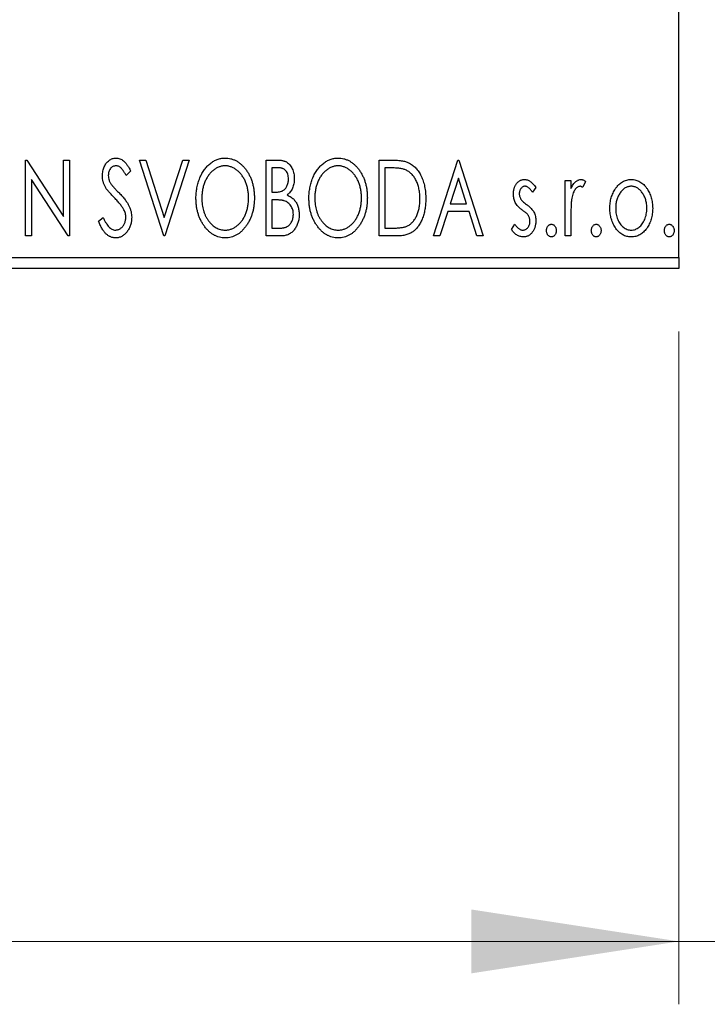
# Model space of a CAD drawing. Units: millimetres. Extents: x 15 to 415, y 5 to 292.
# Drawn here: x 290 to 301, y 173 to 189 of the extents above; entities that cross this region are included whole.
import ezdxf

# ---------------------------------------------------------------- set-up
doc = ezdxf.new("R2010")
doc.units = ezdxf.units.MM
doc.styles.add('SLDTEXTSTYLE0', font='TXT', dxfattribs={"width": 0.75})
doc.dimstyles.new('SLDDIMSTYLE0', dxfattribs={"dimtxt": 3.5, "dimasz": 3.302, "dimexe": 0, "dimexo": 0.0625, "dimgap": 0.875, "dimtad": 1, "dimdec": 0, "dimlfac": 2.9, "dimrnd": 1e-09, "dimzin": 12, "dimdsep": 46, "dimtxsty": 'SLDTEXTSTYLE0', "dimsah": 1, "dimcen": 0.09, "dimadec": 0, "dimazin": 3, "dimtfac": 1, "dimtdec": 0, "dimtofl": 0, "dimtmove": 0, "dimatfit": 3, "dimfxl": 1, "dimfrac": 2, "dimtolj": 1, "dimtzin": 12, "dimarcsym": 0})
doc.dimstyles.new('SLDDIMSTYLE1', dxfattribs={"dimtxt": 3.5, "dimasz": 3.302, "dimexe": 0, "dimexo": 0.0625, "dimgap": 0.875, "dimtad": 1, "dimdec": 0, "dimlfac": 2.9, "dimrnd": 1e-09, "dimzin": 12, "dimdsep": 46, "dimtxsty": 'SLDTEXTSTYLE0', "dimsah": 1, "dimcen": 0.09, "dimadec": 0, "dimazin": 3, "dimtfac": 1, "dimtdec": 0, "dimtmove": 0, "dimatfit": 0, "dimfxl": 1, "dimfrac": 2, "dimtolj": 1, "dimtzin": 12, "dimarcsym": 0})

# ---------------------------------------------------------------- blocks, each defined once
blk = doc.blocks.new('_D')
at = {"color": 7, "linetype": 'Continuous', "lineweight": 0}
for p, q in [((245.94, 183.99), (245.94, 173.294)), ((300.423, 183.99), (300.423, 173.294)), ((300.423, 174.294), (245.94, 174.294))]:
    blk.add_line(p, q, dxfattribs=at)
at = {"color": 7, "linetype": 'Continuous', "lineweight": 18}
for points in [[(245.94, 174.294), (249.242, 173.786), (249.242, 174.802)], [(300.423, 174.294), (297.121, 174.802), (297.121, 173.786)]]:
    blk.add_solid(points, dxfattribs=at)
at = {"color": 7, "linetype": 'Continuous', "lineweight": 18, "insert": (269.302, 178.806), "char_height": 3.5, "attachment_point": 1, "style": 'SLDTEXTSTYLE0'}
blk.add_mtext('158', dxfattribs=at)
blk = doc.blocks.new('_D_1')
at = {"color": 7, "linetype": 'Continuous', "lineweight": 0}
for p, q in [((305.078, 197.611), (305.078, 173.294)), ((300.423, 183.99), (300.423, 173.294)), ((300.423, 174.294), (294.073, 174.294)), ((305.078, 174.294), (300.423, 174.294)), ((305.078, 174.294), (313.014, 174.294))]:
    blk.add_line(p, q, dxfattribs=at)
at = {"color": 7, "linetype": 'Continuous', "lineweight": 18}
for points in [[(300.423, 174.294), (297.121, 174.802), (297.121, 173.786)], [(305.078, 174.294), (308.38, 173.786), (308.38, 174.802)]]:
    blk.add_solid(points, dxfattribs=at)
at = {"color": 7, "linetype": 'Continuous', "lineweight": 18, "insert": (307.842, 178.806), "char_height": 3.5, "attachment_point": 1, "style": 'SLDTEXTSTYLE0'}
blk.add_mtext('14', dxfattribs=at)

msp = doc.modelspace()

# ---------------------------------------------------------------- linework, layer by layer
at = {"color": 7, "linetype": 'Continuous', "lineweight": 25}
for p, q in [((300.4228, 185.1628), (300.4228, 215.8524)), ((290.0404, 186.7145), (290.0599, 186.7145)), ((290.0404, 185.5076), (290.0404, 186.7145)), ((290.0599, 186.7145), (290.6438, 185.8144)), ((290.6438, 186.7145), (290.7366, 186.7145)), ((290.6438, 185.8144), (290.6438, 186.7145)), ((290.7366, 186.7145), (290.7366, 185.5076)), ((291.8507, 186.7145), (291.9518, 186.7145)), ((292.2375, 185.5076), (291.8507, 186.7145)), ((291.9518, 186.7145), (292.2453, 185.7989)), ((292.2453, 185.7989), (292.5388, 186.7145)), ((292.6398, 186.7145), (292.253, 185.5076)), ((292.5388, 186.7145), (292.6398, 186.7145)), ((293.8622, 186.7145), (294.0329, 186.7145)), ((293.8622, 185.5076), (293.8622, 186.7145)), ((295.6571, 186.7145), (295.8398, 186.7145)), ((295.6571, 185.5076), (295.6571, 186.7145)), ((296.5236, 185.5076), (296.9104, 186.7145)), ((296.9104, 186.7145), (296.9259, 186.7145)), ((296.9259, 186.7145), (297.3127, 185.5076)), ((293.955, 186.5907), (293.955, 186.2039)), ((294.0513, 186.5907), (293.955, 186.5907)), ((295.8108, 186.5907), (295.7499, 186.5907)), ((295.7499, 186.5907), (295.7499, 185.6314)), ((290.1332, 186.4055), (290.1332, 185.5076)), ((290.7156, 185.5076), (290.1332, 186.4055)), ((291.7114, 186.5412), (291.6389, 186.4669)), ((296.9179, 186.4234), (296.7883, 186.0182)), ((297.0479, 186.0182), (296.9179, 186.4234)), ((298.1482, 186.2796), (298.0938, 186.2039)), ((298.6124, 186.3896), (298.7053, 186.3896)), ((298.6124, 185.5076), (298.6124, 186.3896)), ((298.7053, 186.3896), (298.7053, 186.2598)), ((298.9373, 186.3748), (298.8931, 186.281)), ((293.955, 186.2039), (294.0024, 186.2039)), ((293.955, 186.0801), (293.955, 185.6314)), ((294.0019, 186.0801), (293.955, 186.0801)), ((296.7883, 186.0182), (297.0479, 186.0182)), ((291.2008, 185.7404), (291.2763, 185.8016)), ((296.7486, 185.8944), (296.6246, 185.5076)), ((297.0876, 185.8944), (296.7486, 185.8944)), ((297.2116, 185.5076), (297.0876, 185.8944)), ((298.7053, 185.804), (298.7053, 185.5076)), ((293.955, 185.6314), (294.0612, 185.6314)), ((295.7499, 185.6314), (295.8498, 185.6314)), ((297.7614, 185.6116), (297.8146, 185.6933)), ((290.1332, 185.5076), (290.0404, 185.5076)), ((290.7366, 185.5076), (290.7156, 185.5076)), ((292.253, 185.5076), (292.2375, 185.5076)), ((294.1035, 185.5076), (293.8622, 185.5076)), ((295.9375, 185.5076), (295.6571, 185.5076)), ((296.6246, 185.5076), (296.5236, 185.5076)), ((297.3127, 185.5076), (297.2116, 185.5076)), ((298.7053, 185.5076), (298.6124, 185.5076)), ((245.94, 185.1628), (300.4228, 185.1628)), ((300.4228, 185.1628), (300.4228, 184.9904)), ((300.4228, 184.9904), (245.94, 184.9904))]:
    msp.add_line(p, q, dxfattribs=at)
for points, knots in [([(291.2627, 186.4638), (291.263, 186.4766), (291.2636, 186.5017), (291.2691, 186.5385), (291.2778, 186.5735), (291.2898, 186.6066), (291.305, 186.6371), (291.3229, 186.6647), (291.3444, 186.6883), (291.3679, 186.7088), (291.3938, 186.7248), (291.4208, 186.7371), (291.4494, 186.7439), (291.4687, 186.745), (291.4784, 186.7455)], [0, 0, 0, 0, 0.0970748, 0.1913439, 0.2824507, 0.371966, 0.4584327, 0.5416784, 0.6216558, 0.7008806, 0.7783697, 0.8528441, 0.9260892, 1, 1, 1, 1]), ([(291.4784, 186.7455), (291.4887, 186.745), (291.5095, 186.744), (291.5399, 186.7353), (291.569, 186.7212), (291.5922, 186.7053), (291.6102, 186.6894), (291.6243, 186.6751), (291.6382, 186.6582), (291.6528, 186.6395), (291.6672, 186.618), (291.682, 186.5946), (291.6966, 186.5686), (291.7064, 186.5505), (291.7114, 186.5412)], [0, 0, 0, 0, 0.0950317, 0.1901411, 0.2877434, 0.390948, 0.4470343, 0.5082337, 0.5749101, 0.6477029, 0.7264879, 0.8112483, 0.9023557, 1, 1, 1, 1]), ([(292.7481, 186.1057), (292.7483, 186.1201), (292.7487, 186.1486), (292.7517, 186.1909), (292.7565, 186.2326), (292.7633, 186.2734), (292.7716, 186.3135), (292.7825, 186.3526), (292.7946, 186.3911), (292.8093, 186.4284), (292.8249, 186.4646), (292.8427, 186.4987), (292.8615, 186.5309), (292.8816, 186.5611), (292.9034, 186.5891), (292.9264, 186.6153), (292.9508, 186.6396), (292.9767, 186.6615), (293.0033, 186.6813), (293.0308, 186.6982), (293.0587, 186.713), (293.0872, 186.7247), (293.1162, 186.7341), (293.1459, 186.7405), (293.176, 186.7449), (293.1964, 186.7453), (293.2065, 186.7455)], [0, 0, 0, 0, 0.0494916, 0.0982509, 0.1463843, 0.194002, 0.240888, 0.2875509, 0.3339665, 0.3801676, 0.4257212, 0.4698566, 0.5127158, 0.5541933, 0.5950051, 0.6349877, 0.674496, 0.713541, 0.7519022, 0.7888516, 0.8249077, 0.860424, 0.8951483, 0.9298815, 0.9649479, 1, 1, 1, 1]), ([(293.2065, 186.7455), (293.2229, 186.7449), (293.2552, 186.7438), (293.3027, 186.7352), (293.3478, 186.7204), (293.3913, 186.7006), (293.4323, 186.6744), (293.4713, 186.6426), (293.5081, 186.6051), (293.5425, 186.5623), (293.574, 186.5155), (293.6015, 186.4656), (293.6246, 186.4131), (293.6439, 186.3579), (293.6585, 186.3001), (293.6689, 186.2395), (293.6753, 186.1764), (293.6761, 186.1334), (293.6765, 186.1116)], [0, 0, 0, 0, 0.0561311, 0.1105447, 0.1644907, 0.2185862, 0.2737983, 0.3307026, 0.3904289, 0.4536263, 0.5184695, 0.583082, 0.6485794, 0.7149233, 0.7830084, 0.8527563, 0.9251557, 1, 1, 1, 1]), ([(294.0329, 186.7145), (294.0413, 186.7145), (294.0575, 186.7143), (294.081, 186.7125), (294.1032, 186.71), (294.1238, 186.7062), (294.1429, 186.7012), (294.1606, 186.6955), (294.1768, 186.6886), (294.1962, 186.6775), (294.2183, 186.6608), (294.2423, 186.6366), (294.2624, 186.6071), (294.2797, 186.5738), (294.2935, 186.5374), (294.3038, 186.4985), (294.3099, 186.4576), (294.3106, 186.4297), (294.3109, 186.4155)], [0, 0, 0, 0, 0.0539059, 0.104305, 0.1518072, 0.1971398, 0.2388694, 0.2786923, 0.3165266, 0.3522657, 0.4222268, 0.4940536, 0.5699633, 0.6506276, 0.7349384, 0.8201633, 0.9086973, 1, 1, 1, 1]), ([(294.543, 186.1057), (294.5432, 186.1201), (294.5436, 186.1486), (294.5466, 186.1909), (294.5513, 186.2326), (294.5582, 186.2734), (294.5665, 186.3135), (294.5773, 186.3526), (294.5894, 186.3911), (294.6042, 186.4284), (294.6197, 186.4646), (294.6376, 186.4987), (294.6564, 186.5309), (294.6765, 186.5611), (294.6983, 186.5891), (294.7213, 186.6153), (294.7457, 186.6396), (294.7716, 186.6615), (294.7982, 186.6813), (294.8257, 186.6982), (294.8536, 186.713), (294.8821, 186.7247), (294.9111, 186.7341), (294.9407, 186.7405), (294.9709, 186.7449), (294.9912, 186.7453), (295.0014, 186.7455)], [0, 0, 0, 0, 0.0494916, 0.0982509, 0.1463843, 0.194002, 0.240888, 0.2875509, 0.3339665, 0.3801676, 0.4257212, 0.4698566, 0.5127158, 0.5541933, 0.5950051, 0.6349877, 0.674496, 0.713541, 0.7519022, 0.7888516, 0.8249077, 0.860424, 0.8951483, 0.9298815, 0.9649479, 1, 1, 1, 1]), ([(295.0014, 186.7455), (295.0178, 186.7449), (295.0501, 186.7438), (295.0975, 186.7352), (295.1427, 186.7204), (295.1862, 186.7006), (295.2272, 186.6744), (295.2662, 186.6426), (295.303, 186.6051), (295.3374, 186.5623), (295.3688, 186.5155), (295.3964, 186.4656), (295.4195, 186.4131), (295.4388, 186.3579), (295.4534, 186.3001), (295.4637, 186.2395), (295.4701, 186.1764), (295.471, 186.1334), (295.4714, 186.1116)], [0, 0, 0, 0, 0.05613113, 0.1105447, 0.16449069, 0.21858619, 0.27379832, 0.33070257, 0.39042892, 0.45362626, 0.5184695, 0.58308203, 0.64857938, 0.71492335, 0.78300843, 0.85275626, 0.92515567, 1, 1, 1, 1]), ([(295.8398, 186.7145), (295.8558, 186.7144), (295.8865, 186.7141), (295.931, 186.7122), (295.9719, 186.7089), (296.0096, 186.704), (296.0439, 186.6982), (296.0748, 186.6906), (296.1024, 186.682), (296.1191, 186.6745), (296.1271, 186.671)], [0, 0, 0, 0, 0.1636057, 0.3149442, 0.4558731, 0.5849952, 0.7041195, 0.8121272, 0.9111502, 1, 1, 1, 1]), ([(291.4772, 186.6217), (291.4685, 186.6212), (291.4517, 186.6204), (291.4278, 186.6114), (291.4067, 186.5971), (291.3886, 186.5777), (291.3739, 186.5545), (291.3631, 186.5282), (291.3568, 186.4993), (291.356, 186.4792), (291.3556, 186.4689)], [0, 0, 0, 0, 0.11840777, 0.23194006, 0.34565164, 0.46825452, 0.59463069, 0.72317639, 0.85742964, 1, 1, 1, 1]), ([(291.6389, 186.4669), (291.6348, 186.4745), (291.6271, 186.4891), (291.6151, 186.5097), (291.6039, 186.5283), (291.5929, 186.5448), (291.5826, 186.5594), (291.5727, 186.5721), (291.5631, 186.5826), (291.5513, 186.5939), (291.5364, 186.605), (291.5175, 186.6147), (291.4976, 186.6205), (291.484, 186.6213), (291.4772, 186.6217)], [0, 0, 0, 0, 0.10976069, 0.21045703, 0.30304394, 0.38673304, 0.46249465, 0.53045812, 0.59148861, 0.64376141, 0.73839074, 0.82697751, 0.91339744, 1, 1, 1, 1]), ([(293.2106, 186.6217), (293.2026, 186.6215), (293.1864, 186.6212), (293.1625, 186.6176), (293.1389, 186.6123), (293.1155, 186.6048), (293.0926, 186.5947), (293.0698, 186.583), (293.0475, 186.5688), (293.0256, 186.5526), (293.0043, 186.5349), (292.9846, 186.5151), (292.9656, 186.4942), (292.948, 186.4716), (292.9315, 186.4476), (292.9162, 186.4221), (292.9023, 186.395), (292.8851, 186.3569), (292.8672, 186.3064), (292.8522, 186.2426), (292.8427, 186.1755), (292.8416, 186.1296), (292.841, 186.1062)], [0, 0, 0, 0, 0.0345403, 0.0690479, 0.1033755, 0.1381923, 0.1739026, 0.2104877, 0.2480226, 0.2870235, 0.3267056, 0.3664852, 0.406812, 0.4476159, 0.4890671, 0.531328, 0.5748578, 0.6195021, 0.7103224, 0.8036588, 0.8998126, 1, 1, 1, 1]), ([(293.5837, 186.1118), (293.5836, 186.1235), (293.5834, 186.1466), (293.5807, 186.1809), (293.5773, 186.2144), (293.5719, 186.247), (293.5649, 186.2787), (293.5564, 186.3095), (293.5465, 186.3396), (293.5352, 186.3687), (293.5224, 186.3967), (293.5084, 186.4234), (293.4931, 186.4486), (293.4767, 186.4723), (293.459, 186.4947), (293.4398, 186.5154), (293.4197, 186.535), (293.3983, 186.5526), (293.3762, 186.5688), (293.3537, 186.583), (293.3306, 186.5947), (293.3074, 186.6049), (293.2836, 186.6123), (293.2596, 186.6176), (293.2352, 186.6213), (293.2189, 186.6215), (293.2106, 186.6217)], [0, 0, 0, 0, 0.0501967, 0.0994661, 0.1475107, 0.194852, 0.2412901, 0.2868849, 0.3320877, 0.3770155, 0.4211564, 0.4641967, 0.5062816, 0.547566, 0.5882145, 0.6286324, 0.6685313, 0.708592, 0.7479832, 0.7859183, 0.8229149, 0.8590449, 0.8946202, 0.929721, 0.9646696, 1, 1, 1, 1]), ([(294.2181, 186.4133), (294.2177, 186.4264), (294.2169, 186.4513), (294.2094, 186.4866), (294.1968, 186.5175), (294.182, 186.5397), (294.1677, 186.5548), (294.1554, 186.5644), (294.1415, 186.5725), (294.1264, 186.5793), (294.1096, 186.5843), (294.0915, 186.5882), (294.0719, 186.5903), (294.0583, 186.5906), (294.0513, 186.5907)], [0, 0, 0, 0, 0.14079732, 0.26857452, 0.38601638, 0.49789287, 0.55311183, 0.60933688, 0.66572231, 0.7255273, 0.78726398, 0.8537881, 0.92448542, 1, 1, 1, 1]), ([(295.0055, 186.6217), (294.9974, 186.6215), (294.9813, 186.6212), (294.9574, 186.6176), (294.9337, 186.6123), (294.9104, 186.6048), (294.8875, 186.5947), (294.8647, 186.583), (294.8423, 186.5688), (294.8205, 186.5526), (294.7992, 186.5349), (294.7794, 186.5151), (294.7605, 186.4942), (294.7429, 186.4716), (294.7264, 186.4476), (294.7111, 186.4221), (294.6971, 186.395), (294.68, 186.3569), (294.6621, 186.3064), (294.6471, 186.2426), (294.6376, 186.1755), (294.6364, 186.1296), (294.6358, 186.1062)], [0, 0, 0, 0, 0.0345403, 0.0690479, 0.1033755, 0.1381923, 0.1739026, 0.2104877, 0.2480226, 0.2870235, 0.3267056, 0.3664852, 0.406812, 0.4476159, 0.4890671, 0.531328, 0.5748578, 0.6195021, 0.7103224, 0.8036588, 0.8998126, 1, 1, 1, 1]), ([(295.3785, 186.1118), (295.3784, 186.1235), (295.3782, 186.1466), (295.3756, 186.1809), (295.3721, 186.2144), (295.3668, 186.247), (295.3598, 186.2787), (295.3513, 186.3095), (295.3413, 186.3396), (295.3301, 186.3687), (295.3173, 186.3967), (295.3032, 186.4234), (295.288, 186.4486), (295.2715, 186.4723), (295.2539, 186.4947), (295.2347, 186.5154), (295.2146, 186.535), (295.1932, 186.5526), (295.1711, 186.5688), (295.1485, 186.583), (295.1255, 186.5947), (295.1023, 186.6049), (295.0785, 186.6123), (295.0544, 186.6176), (295.0301, 186.6213), (295.0137, 186.6215), (295.0055, 186.6217)], [0, 0, 0, 0, 0.0501967, 0.0994661, 0.1475107, 0.194852, 0.2412901, 0.2868849, 0.3320877, 0.3770155, 0.4211564, 0.4641967, 0.5062816, 0.547566, 0.5882145, 0.6286324, 0.6685313, 0.708592, 0.7479832, 0.7859183, 0.8229149, 0.8590449, 0.8946202, 0.929721, 0.9646696, 1, 1, 1, 1]), ([(296.078, 186.5569), (296.0707, 186.5597), (296.0553, 186.5656), (296.03, 186.5721), (296.0015, 186.5779), (295.9697, 186.5827), (295.9346, 186.5862), (295.8963, 186.5888), (295.8547, 186.5905), (295.8258, 186.5907), (295.8108, 186.5907)], [0, 0, 0, 0, 0.0864464, 0.1826312, 0.2892941, 0.4085225, 0.5387063, 0.6801502, 0.8338825, 1, 1, 1, 1]), ([(296.3069, 186.0961), (296.3068, 186.1102), (296.3064, 186.1379), (296.3034, 186.1785), (296.2989, 186.2176), (296.2924, 186.2552), (296.2837, 186.2911), (296.2732, 186.3256), (296.2613, 186.3586), (296.247, 186.3897), (296.2311, 186.4188), (296.214, 186.4459), (296.1949, 186.4704), (296.1748, 186.4927), (296.1527, 186.5125), (296.1294, 186.5299), (296.1044, 186.5449), (296.0868, 186.5529), (296.078, 186.5569)], [0, 0, 0, 0, 0.0776387, 0.1523422, 0.2242467, 0.2940296, 0.3620177, 0.4278239, 0.4920919, 0.555008, 0.6161401, 0.6745823, 0.7311829, 0.786438, 0.8401422, 0.8937218, 0.9464351, 1, 1, 1, 1]), ([(296.1271, 186.671), (296.1376, 186.6656), (296.1586, 186.6549), (296.1881, 186.6352), (296.2157, 186.6125), (296.2419, 186.5873), (296.2658, 186.5588), (296.2886, 186.528), (296.3093, 186.4941), (296.3281, 186.4576), (296.3449, 186.4188), (296.3598, 186.378), (296.372, 186.3354), (296.3821, 186.291), (296.3902, 186.2448), (296.3956, 186.1967), (296.3991, 186.1468), (296.3995, 186.113), (296.3998, 186.0958)], [0, 0, 0, 0, 0.0527446, 0.1055422, 0.1585854, 0.212383, 0.2678742, 0.3246266, 0.3838647, 0.4451402, 0.5084359, 0.5728755, 0.6389406, 0.7066344, 0.7765174, 0.8487421, 0.9231842, 1, 1, 1, 1]), ([(291.3104, 186.2801), (291.303, 186.2943), (291.2884, 186.3227), (291.2737, 186.3683), (291.2643, 186.4155), (291.2632, 186.4476), (291.2627, 186.4638)], [0, 0, 0, 0, 0.2502772, 0.4985665, 0.7462313, 1, 1, 1, 1]), ([(291.3556, 186.4689), (291.3562, 186.456), (291.3575, 186.4303), (291.3652, 186.3986), (291.3748, 186.3734), (291.3849, 186.3539), (291.397, 186.3334), (291.4066, 186.32), (291.4117, 186.3129)], [0, 0, 0, 0, 0.2285306, 0.4568097, 0.5765258, 0.7065777, 0.8466134, 1, 1, 1, 1]), ([(294.0024, 186.2039), (294.0159, 186.2042), (294.0411, 186.2046), (294.076, 186.2087), (294.1052, 186.2161), (294.1294, 186.2263), (294.1496, 186.2402), (294.1667, 186.2575), (294.1822, 186.2777), (294.1947, 186.3013), (294.2052, 186.327), (294.2125, 186.3545), (294.2174, 186.3834), (294.2178, 186.4032), (294.2181, 186.4133)], [0, 0, 0, 0, 0.1168888, 0.2183981, 0.3044144, 0.37771, 0.4456174, 0.5153589, 0.5882461, 0.6655634, 0.7462255, 0.8288621, 0.9124641, 1, 1, 1, 1]), ([(294.3109, 186.4155), (294.3106, 186.4021), (294.3101, 186.376), (294.3042, 186.3378), (294.2955, 186.3014), (294.2829, 186.2671), (294.267, 186.2351), (294.2473, 186.2063), (294.2244, 186.1804), (294.2067, 186.166), (294.1978, 186.1587)], [0, 0, 0, 0, 0.1372083, 0.269039, 0.3973971, 0.5230348, 0.6449049, 0.7645023, 0.8815887, 1, 1, 1, 1]), ([(297.7923, 186.1737), (297.7925, 186.1818), (297.7927, 186.1978), (297.7952, 186.2211), (297.799, 186.2434), (297.8046, 186.2647), (297.8116, 186.2849), (297.8201, 186.3041), (297.8302, 186.3223), (297.8421, 186.3391), (297.8549, 186.3545), (297.8688, 186.3679), (297.8834, 186.3794), (297.8989, 186.3889), (297.9153, 186.3963), (297.9326, 186.4012), (297.9506, 186.4046), (297.9629, 186.4049), (297.9691, 186.4051)], [0, 0, 0, 0, 0.075326, 0.1472787, 0.2168917, 0.284697, 0.3502393, 0.4146527, 0.478733, 0.5424307, 0.6048549, 0.6639027, 0.7207203, 0.7765911, 0.8313161, 0.8865113, 0.9425212, 1, 1, 1, 1]), ([(297.9691, 186.4051), (297.9765, 186.4047), (297.9916, 186.4039), (298.0143, 186.3977), (298.0368, 186.3877), (298.0592, 186.3735), (298.0817, 186.3558), (298.1042, 186.3341), (298.1268, 186.3086), (298.1409, 186.2895), (298.1482, 186.2796)], [0, 0, 0, 0, 0.0984605, 0.1998335, 0.3081984, 0.4235895, 0.5496447, 0.6868907, 0.8364401, 1, 1, 1, 1]), ([(298.7053, 186.2598), (298.7113, 186.2718), (298.7227, 186.2945), (298.7414, 186.3253), (298.7611, 186.3503), (298.781, 186.3707), (298.8019, 186.3859), (298.8229, 186.3971), (298.8448, 186.4037), (298.8595, 186.4046), (298.8668, 186.4051)], [0, 0, 0, 0, 0.1760969, 0.3325153, 0.4708264, 0.5932318, 0.7042836, 0.807672, 0.9045282, 1, 1, 1, 1]), ([(298.8668, 186.4051), (298.8724, 186.4046), (298.884, 186.4038), (298.9017, 186.3978), (298.9198, 186.3881), (298.9313, 186.3794), (298.9373, 186.3748)], [0, 0, 0, 0, 0.2148403, 0.4486159, 0.7073317, 1, 1, 1, 1]), ([(299.4144, 186.259), (299.4226, 186.2707), (299.4387, 186.2933), (299.4664, 186.3228), (299.4952, 186.3483), (299.5259, 186.3691), (299.5583, 186.3853), (299.5924, 186.3965), (299.6281, 186.404), (299.6525, 186.4047), (299.6648, 186.4051)], [0, 0, 0, 0, 0.14155712, 0.27439992, 0.40065157, 0.52206935, 0.64067952, 0.75865311, 0.8775642, 1, 1, 1, 1]), ([(299.6648, 186.4051), (299.6772, 186.4047), (299.7016, 186.404), (299.7372, 186.3966), (299.7711, 186.3851), (299.8036, 186.3695), (299.8339, 186.3484), (299.8631, 186.3235), (299.8904, 186.2937), (299.9065, 186.2713), (299.9148, 186.2598)], [0, 0, 0, 0, 0.1227884, 0.2420419, 0.359596, 0.4781938, 0.5992979, 0.7259942, 0.8586764, 1, 1, 1, 1]), ([(291.4499, 186.1159), (291.4408, 186.1249), (291.4236, 186.1423), (291.3998, 186.1681), (291.3782, 186.1913), (291.3595, 186.213), (291.3434, 186.2325), (291.3296, 186.2498), (291.319, 186.2656), (291.3131, 186.2755), (291.3104, 186.2801)], [0, 0, 0, 0, 0.1773563, 0.3397571, 0.4871564, 0.6189278, 0.7366281, 0.8387592, 0.9266456, 1, 1, 1, 1]), ([(291.4117, 186.3129), (291.4135, 186.3106), (291.4178, 186.305), (291.4262, 186.296), (291.4366, 186.2844), (291.4499, 186.2706), (291.4653, 186.2543), (291.4836, 186.236), (291.5041, 186.2152), (291.5186, 186.2005), (291.5262, 186.1928)], [0, 0, 0, 0, 0.05387351, 0.12809022, 0.22080972, 0.33715036, 0.47201099, 0.62742368, 0.80341999, 1, 1, 1, 1]), ([(297.9749, 186.2967), (297.9688, 186.2964), (297.9568, 186.2956), (297.9399, 186.2882), (297.9243, 186.2768), (297.9109, 186.261), (297.8995, 186.2428), (297.891, 186.2225), (297.8862, 186.2008), (297.8855, 186.1857), (297.8852, 186.178)], [0, 0, 0, 0, 0.1098637, 0.2182444, 0.333209, 0.4606211, 0.5943462, 0.7251731, 0.8596109, 1, 1, 1, 1]), ([(298.0938, 186.2039), (298.0888, 186.2112), (298.0793, 186.2252), (298.0643, 186.2442), (298.0493, 186.2603), (298.0344, 186.2734), (298.0195, 186.2838), (298.0046, 186.2912), (297.9897, 186.2958), (297.9797, 186.2964), (297.9749, 186.2967)], [0, 0, 0, 0, 0.1694806, 0.3231953, 0.4628937, 0.5897342, 0.7039885, 0.8088588, 0.9069757, 1, 1, 1, 1]), ([(298.8515, 186.2967), (298.8449, 186.2962), (298.8313, 186.295), (298.8116, 186.2853), (298.7926, 186.2704), (298.7742, 186.2497), (298.7569, 186.2231), (298.7422, 186.1899), (298.7291, 186.1506), (298.723, 186.1219), (298.7198, 186.1067)], [0, 0, 0, 0, 0.0800532, 0.1649281, 0.2611351, 0.3718808, 0.4990569, 0.6442917, 0.8112367, 1, 1, 1, 1]), ([(298.8931, 186.281), (298.8892, 186.2833), (298.8818, 186.2877), (298.871, 186.2929), (298.861, 186.2961), (298.8545, 186.2965), (298.8515, 186.2967)], [0, 0, 0, 0, 0.303369, 0.5703085, 0.7999487, 1, 1, 1, 1]), ([(299.3242, 185.9462), (299.3245, 185.9609), (299.3251, 185.9901), (299.3292, 186.0331), (299.3362, 186.0746), (299.346, 186.1146), (299.359, 186.153), (299.3744, 186.19), (299.3928, 186.2255), (299.4072, 186.2479), (299.4144, 186.259)], [0, 0, 0, 0, 0.133913, 0.2646897, 0.39154, 0.5158862, 0.6377711, 0.7590665, 0.8794478, 1, 1, 1, 1]), ([(299.6646, 186.2967), (299.6563, 186.2964), (299.6397, 186.2957), (299.6155, 186.2908), (299.5922, 186.2827), (299.5697, 186.2714), (299.5482, 186.2568), (299.5275, 186.239), (299.5078, 186.218), (299.4896, 186.1939), (299.4724, 186.1679), (299.4578, 186.14), (299.445, 186.1109), (299.435, 186.0804), (299.4266, 186.0486), (299.4212, 186.0153), (299.4177, 185.9808), (299.4172, 185.9574), (299.417, 185.9455)], [0, 0, 0, 0, 0.0526377, 0.1046344, 0.1559112, 0.2083559, 0.2630833, 0.3202114, 0.3804473, 0.444798, 0.5111242, 0.5774974, 0.6441793, 0.7114145, 0.780914, 0.8517437, 0.9244962, 1, 1, 1, 1]), ([(299.9121, 185.9455), (299.9119, 185.9574), (299.9114, 185.9808), (299.908, 186.0153), (299.9022, 186.0485), (299.8943, 186.0804), (299.8841, 186.1109), (299.8715, 186.14), (299.8565, 186.1678), (299.8394, 186.194), (299.8208, 186.2179), (299.8012, 186.2389), (299.7807, 186.2569), (299.7592, 186.2714), (299.7368, 186.2827), (299.7135, 186.2907), (299.6894, 186.2957), (299.6729, 186.2964), (299.6646, 186.2967)], [0, 0, 0, 0, 0.07553187, 0.14831148, 0.21925376, 0.28865372, 0.35591392, 0.42262065, 0.48925909, 0.55560997, 0.6202971, 0.68055539, 0.73731885, 0.79206655, 0.84453082, 0.89582668, 0.94734269, 1, 1, 1, 1]), ([(299.9148, 186.2598), (299.922, 186.2486), (299.9364, 186.2262), (299.9546, 186.1906), (299.9702, 186.1536), (299.9831, 186.1151), (299.9929, 186.075), (300, 186.0333), (300.0041, 185.9903), (300.0047, 185.961), (300.005, 185.9462)], [0, 0, 0, 0, 0.1202985, 0.2410742, 0.3614413, 0.4837618, 0.6085547, 0.735138, 0.8656394, 1, 1, 1, 1]), ([(291.6036, 185.9235), (291.5998, 185.9304), (291.5919, 185.9447), (291.578, 185.9662), (291.5619, 185.9887), (291.5439, 186.0124), (291.5234, 186.0368), (291.501, 186.0624), (291.4763, 186.089), (291.4588, 186.1068), (291.4499, 186.1159)], [0, 0, 0, 0, 0.0954913, 0.1988784, 0.310435, 0.4311541, 0.5596598, 0.6976038, 0.8443511, 1, 1, 1, 1]), ([(291.5262, 186.1928), (291.5355, 186.1832), (291.5534, 186.1647), (291.5789, 186.1368), (291.6022, 186.1098), (291.6229, 186.0834), (291.6416, 186.058), (291.6582, 186.0334), (291.6722, 186.0094), (291.6879, 185.9789), (291.7032, 185.9409), (291.7171, 185.8953), (291.7253, 185.8493), (291.7264, 185.8186), (291.7269, 185.8033)], [0, 0, 0, 0, 0.0884709, 0.1720727, 0.2512661, 0.3258043, 0.3957073, 0.46152, 0.5231185, 0.5809823, 0.6900491, 0.7953609, 0.8983621, 1, 1, 1, 1]), ([(293.2138, 185.4767), (293.1977, 185.4772), (293.166, 185.4782), (293.1196, 185.4874), (293.075, 185.5016), (293.0324, 185.5219), (292.9917, 185.548), (292.9531, 185.5801), (292.9163, 185.6177), (292.8821, 185.6607), (292.8507, 185.7073), (292.8233, 185.7572), (292.8, 185.8094), (292.7812, 185.8642), (292.766, 185.921), (292.7559, 185.9805), (292.7494, 186.0423), (292.7486, 186.0844), (292.7481, 186.1057)], [0, 0, 0, 0, 0.0556061, 0.109544, 0.1631738, 0.2171968, 0.2725175, 0.3299793, 0.3905309, 0.454216, 0.5197393, 0.5850295, 0.6509588, 0.7173801, 0.7851694, 0.8545496, 0.9260433, 1, 1, 1, 1]), ([(292.841, 186.1062), (292.8413, 186.0888), (292.8419, 186.0546), (292.8471, 186.0044), (292.8555, 185.9563), (292.8674, 185.9103), (292.8826, 185.8662), (292.9012, 185.8242), (292.9234, 185.7843), (292.9485, 185.7469), (292.976, 185.7128), (293.0053, 185.6829), (293.0359, 185.6574), (293.0681, 185.6367), (293.1016, 185.6202), (293.1368, 185.609), (293.1732, 185.6015), (293.1981, 185.6008), (293.2106, 185.6005)], [0, 0, 0, 0, 0.0753643, 0.147921, 0.2180392, 0.286465, 0.353628, 0.4196634, 0.4850688, 0.550645, 0.6143665, 0.6745356, 0.7315093, 0.7862592, 0.8397554, 0.892579, 0.9458565, 1, 1, 1, 1]), ([(293.2106, 185.6005), (293.2191, 185.6006), (293.2359, 185.6009), (293.2608, 185.6043), (293.2852, 185.6095), (293.309, 185.6171), (293.3325, 185.6266), (293.3556, 185.6378), (293.3778, 185.6519), (293.3998, 185.6674), (293.4207, 185.6852), (293.4409, 185.7042), (293.4594, 185.7252), (293.4772, 185.7473), (293.4934, 185.7713), (293.5087, 185.7965), (293.5224, 185.8236), (293.5396, 185.8617), (293.5572, 185.9122), (293.5729, 185.9758), (293.5818, 186.0428), (293.583, 186.0885), (293.5837, 186.1118)], [0, 0, 0, 0, 0.0362138, 0.0716518, 0.107277, 0.1427016, 0.1787329, 0.2152619, 0.2525615, 0.291103, 0.330244, 0.3697354, 0.4095189, 0.4499951, 0.4909091, 0.5331107, 0.5761152, 0.6206969, 0.7117148, 0.8046664, 0.9002973, 1, 1, 1, 1]), ([(293.6765, 186.1116), (293.6761, 186.0899), (293.6753, 186.0472), (293.6688, 185.9845), (293.6586, 185.9242), (293.6438, 185.8665), (293.6246, 185.8113), (293.6016, 185.7585), (293.5743, 185.7083), (293.5428, 185.6614), (293.5086, 185.6183), (293.4722, 185.5805), (293.434, 185.5483), (293.3934, 185.5222), (293.3512, 185.5016), (293.3069, 185.4874), (293.261, 185.4783), (293.2296, 185.4772), (293.2138, 185.4767)], [0, 0, 0, 0, 0.0748233, 0.1471867, 0.2171589, 0.285461, 0.3525416, 0.4183948, 0.4839564, 0.5494938, 0.6131851, 0.6731484, 0.7303836, 0.7852873, 0.8390007, 0.8919241, 0.9454104, 1, 1, 1, 1]), ([(294.1978, 186.1587), (294.2091, 186.1534), (294.2308, 186.1434), (294.2602, 186.1252), (294.2859, 186.1061), (294.3073, 186.0848), (294.3256, 186.0619), (294.3418, 186.0372), (294.3557, 186.0102), (294.3673, 185.981), (294.3767, 185.9503), (294.3836, 185.9181), (294.3873, 185.8845), (294.388, 185.8617), (294.3883, 185.8502)], [0, 0, 0, 0, 0.0968226, 0.185569, 0.2681643, 0.3447077, 0.419463, 0.4949557, 0.5738739, 0.6547424, 0.7384677, 0.8228983, 0.9104455, 1, 1, 1, 1]), ([(295.0086, 185.4767), (294.9926, 185.4772), (294.9609, 185.4782), (294.9145, 185.4874), (294.8699, 185.5016), (294.8272, 185.5219), (294.7866, 185.548), (294.748, 185.5801), (294.7112, 185.6177), (294.677, 185.6607), (294.6455, 185.7073), (294.6181, 185.7572), (294.5949, 185.8094), (294.5761, 185.8642), (294.5609, 185.921), (294.5507, 185.9805), (294.5442, 186.0423), (294.5434, 186.0844), (294.543, 186.1057)], [0, 0, 0, 0, 0.0556061, 0.109544, 0.1631738, 0.2171968, 0.2725175, 0.3299793, 0.3905309, 0.454216, 0.5197393, 0.5850295, 0.6509588, 0.7173801, 0.7851694, 0.8545496, 0.9260433, 1, 1, 1, 1]), ([(294.6358, 186.1062), (294.6362, 186.0888), (294.6368, 186.0546), (294.642, 186.0044), (294.6504, 185.9563), (294.6622, 185.9103), (294.6774, 185.8662), (294.6961, 185.8242), (294.7182, 185.7843), (294.7434, 185.7469), (294.7709, 185.7128), (294.8002, 185.6829), (294.8308, 185.6574), (294.863, 185.6367), (294.8965, 185.6202), (294.9317, 185.609), (294.9681, 185.6015), (294.993, 185.6008), (295.0055, 185.6005)], [0, 0, 0, 0, 0.0753643, 0.147921, 0.2180392, 0.286465, 0.353628, 0.4196634, 0.4850688, 0.550645, 0.6143665, 0.6745356, 0.7315093, 0.7862592, 0.8397554, 0.892579, 0.9458565, 1, 1, 1, 1]), ([(295.0055, 185.6005), (295.014, 185.6006), (295.0307, 185.6009), (295.0557, 185.6043), (295.08, 185.6095), (295.1039, 185.6171), (295.1273, 185.6266), (295.1505, 185.6378), (295.1727, 185.6519), (295.1947, 185.6674), (295.2156, 185.6852), (295.2358, 185.7042), (295.2543, 185.7252), (295.2721, 185.7473), (295.2883, 185.7713), (295.3035, 185.7965), (295.3173, 185.8236), (295.3345, 185.8617), (295.3521, 185.9122), (295.3678, 185.9758), (295.3767, 186.0428), (295.3779, 186.0885), (295.3785, 186.1118)], [0, 0, 0, 0, 0.0362138, 0.0716518, 0.107277, 0.1427016, 0.1787329, 0.2152619, 0.2525615, 0.291103, 0.330244, 0.3697354, 0.4095189, 0.4499951, 0.4909091, 0.5331107, 0.5761152, 0.6206969, 0.7117148, 0.8046664, 0.9002973, 1, 1, 1, 1]), ([(295.4714, 186.1116), (295.471, 186.0899), (295.4701, 186.0472), (295.4637, 185.9845), (295.4534, 185.9242), (295.4387, 185.8665), (295.4195, 185.8113), (295.3965, 185.7585), (295.3691, 185.7083), (295.3376, 185.6614), (295.3035, 185.6183), (295.2671, 185.5805), (295.2289, 185.5483), (295.1883, 185.5222), (295.1461, 185.5016), (295.1018, 185.4874), (295.0558, 185.4783), (295.0245, 185.4772), (295.0086, 185.4767)], [0, 0, 0, 0, 0.0748233, 0.1471867, 0.2171589, 0.285461, 0.3525416, 0.4183948, 0.4839564, 0.5494938, 0.6131851, 0.6731484, 0.7303836, 0.7852873, 0.8390007, 0.8919241, 0.9454104, 1, 1, 1, 1]), ([(296.3998, 186.0958), (296.3996, 186.0809), (296.3992, 186.0516), (296.3965, 186.0082), (296.3922, 185.9663), (296.386, 185.9257), (296.3776, 185.8865), (296.3681, 185.8484), (296.3565, 185.8118), (296.3428, 185.777), (296.3283, 185.7437), (296.3122, 185.7126), (296.2952, 185.6837), (296.2771, 185.6571), (296.2582, 185.6326), (296.2378, 185.6106), (296.2164, 185.5907), (296.194, 185.5727), (296.1698, 185.557), (296.1434, 185.5438), (296.1146, 185.5326), (296.0836, 185.5236), (296.0503, 185.5162), (296.0148, 185.5114), (295.9769, 185.5081), (295.9509, 185.5078), (295.9375, 185.5076)], [0, 0, 0, 0, 0.0526127, 0.1036031, 0.1530571, 0.2013926, 0.248457, 0.2945223, 0.3395725, 0.3837677, 0.4266671, 0.467614, 0.5072579, 0.5447168, 0.5811749, 0.6163867, 0.6505863, 0.6839786, 0.7174966, 0.75221, 0.7882197, 0.8261834, 0.8660591, 0.9082795, 0.9527881, 1, 1, 1, 1]), ([(296.098, 185.6621), (296.106, 185.666), (296.1219, 185.6738), (296.1446, 185.6878), (296.1655, 185.7045), (296.1856, 185.7228), (296.2039, 185.7438), (296.2211, 185.7669), (296.2372, 185.7919), (296.2515, 185.8192), (296.2646, 185.8483), (296.2759, 185.8791), (296.2857, 185.9114), (296.2932, 185.9454), (296.2996, 185.9808), (296.3039, 186.0179), (296.3063, 186.0565), (296.3067, 186.0827), (296.3069, 186.0961)], [0, 0, 0, 0, 0.052275, 0.1043531, 0.1568199, 0.2099431, 0.2644756, 0.3208283, 0.3789539, 0.4397451, 0.5027036, 0.5670472, 0.6330382, 0.7012745, 0.7722055, 0.8454046, 0.9211024, 1, 1, 1, 1]), ([(297.8221, 186.0378), (297.8174, 186.0479), (297.808, 186.0685), (297.7993, 186.1018), (297.7934, 186.137), (297.7927, 186.1612), (297.7923, 186.1737)], [0, 0, 0, 0, 0.2378516, 0.4828882, 0.7342205, 1, 1, 1, 1]), ([(297.8852, 186.178), (297.8855, 186.1711), (297.886, 186.1573), (297.8904, 186.1369), (297.8973, 186.1169), (297.904, 186.1044), (297.9074, 186.098)], [0, 0, 0, 0, 0.2481894, 0.4921008, 0.7425011, 1, 1, 1, 1]), ([(297.9074, 186.098), (297.9119, 186.0912), (297.9219, 186.076), (297.9427, 186.0545), (297.9691, 186.0308), (297.9893, 186.0154), (298.0003, 186.0071)], [0, 0, 0, 0, 0.18733856, 0.41646326, 0.68503783, 1, 1, 1, 1]), ([(298.7198, 186.1067), (298.7186, 186.0997), (298.7159, 186.0842), (298.7133, 186.0582), (298.7104, 186.0275), (298.7088, 185.992), (298.7069, 185.9518), (298.7062, 185.9069), (298.7053, 185.8571), (298.7053, 185.8222), (298.7053, 185.804)], [0, 0, 0, 0, 0.0702315, 0.1560456, 0.2576442, 0.3749772, 0.5073976, 0.6556748, 0.8198752, 1, 1, 1, 1]), ([(294.1497, 186.0659), (294.1458, 186.067), (294.1375, 186.0696), (294.1239, 186.0724), (294.1084, 186.0748), (294.0908, 186.0766), (294.0714, 186.0785), (294.05, 186.0792), (294.0266, 186.08), (294.0104, 186.0801), (294.0019, 186.0801)], [0, 0, 0, 0, 0.08117779, 0.17416092, 0.27932925, 0.39855839, 0.52893913, 0.67358146, 0.82951891, 1, 1, 1, 1]), ([(294.2954, 185.8502), (294.295, 185.8628), (294.2941, 185.8874), (294.2868, 185.9231), (294.2742, 185.9561), (294.2574, 185.9865), (294.2362, 186.0134), (294.2109, 186.0359), (294.182, 186.0541), (294.1605, 186.0619), (294.1497, 186.0659)], [0, 0, 0, 0, 0.1353417, 0.2643892, 0.3893344, 0.5133734, 0.6360145, 0.7555856, 0.8757195, 1, 1, 1, 1]), ([(297.9345, 185.9174), (297.9216, 185.9273), (297.8973, 185.9461), (297.8657, 185.9765), (297.84, 186.0063), (297.8278, 186.0277), (297.8221, 186.0378)], [0, 0, 0, 0, 0.2930608, 0.5556065, 0.7902765, 1, 1, 1, 1]), ([(298.0003, 186.0071), (298.0138, 185.9968), (298.0393, 185.9773), (298.0723, 185.946), (298.099, 185.9155), (298.1118, 185.8936), (298.1178, 185.8833)], [0, 0, 0, 0, 0.2960922, 0.5595351, 0.7929268, 1, 1, 1, 1]), ([(299.6648, 185.4921), (299.6525, 185.4926), (299.6285, 185.4934), (299.5932, 185.4999), (299.5596, 185.5104), (299.5279, 185.5258), (299.4977, 185.5449), (299.4696, 185.5687), (299.4431, 185.5964), (299.4187, 185.6282), (299.3968, 185.6627), (299.3773, 185.6989), (299.3609, 185.7366), (299.3476, 185.7759), (299.3368, 185.8164), (299.3298, 185.8585), (299.3249, 185.9018), (299.3244, 185.9313), (299.3242, 185.9462)], [0, 0, 0, 0, 0.0584536, 0.1146277, 0.1702322, 0.2255231, 0.2819655, 0.3400142, 0.4005632, 0.4646027, 0.530202, 0.5951249, 0.660454, 0.7257674, 0.7924362, 0.8598405, 0.9289429, 1, 1, 1, 1]), ([(299.417, 185.9455), (299.4175, 185.93), (299.4184, 185.8996), (299.4244, 185.8547), (299.4349, 185.8115), (299.4492, 185.7704), (299.4672, 185.7323), (299.4881, 185.6982), (299.5123, 185.6688), (299.5392, 185.6443), (299.5682, 185.6247), (299.5991, 185.6109), (299.6314, 185.6018), (299.6535, 185.6009), (299.6646, 185.6005)], [0, 0, 0, 0, 0.098354, 0.1943777, 0.2885696, 0.3817844, 0.4717466, 0.5565306, 0.6365497, 0.7137432, 0.7879269, 0.859061, 0.9293043, 1, 1, 1, 1]), ([(299.6646, 185.6005), (299.6757, 185.6009), (299.6978, 185.6018), (299.73, 185.6108), (299.7608, 185.6248), (299.7898, 185.6443), (299.8166, 185.6689), (299.8411, 185.6981), (299.8616, 185.7324), (299.8797, 185.7703), (299.8939, 185.8115), (299.9048, 185.8546), (299.9108, 185.8996), (299.9117, 185.93), (299.9121, 185.9455)], [0, 0, 0, 0, 0.0707161, 0.1409796, 0.2116658, 0.2858709, 0.3630866, 0.4434572, 0.5279953, 0.6179833, 0.7112251, 0.8055662, 0.9016176, 1, 1, 1, 1]), ([(300.005, 185.9462), (300.0047, 185.9313), (300.0043, 185.9018), (299.9994, 185.8585), (299.9923, 185.8164), (299.9819, 185.7758), (299.9682, 185.7367), (299.9519, 185.6989), (299.9323, 185.6627), (299.9104, 185.6282), (299.8861, 185.5964), (299.8596, 185.5687), (299.8315, 185.5449), (299.8014, 185.5257), (299.7698, 185.5104), (299.7362, 185.4999), (299.701, 185.4934), (299.677, 185.4926), (299.6648, 185.4921)], [0, 0, 0, 0, 0.07110529, 0.14025459, 0.20770454, 0.27432234, 0.33980514, 0.40517856, 0.47014551, 0.53578925, 0.59987226, 0.66046225, 0.71855039, 0.77470743, 0.83003583, 0.88567808, 0.94189027, 1, 1, 1, 1]), ([(291.2763, 185.8016), (291.2829, 185.7858), (291.2956, 185.7557), (291.3175, 185.7148), (291.3398, 185.6799), (291.363, 185.6512), (291.387, 185.6286), (291.4122, 185.6125), (291.4385, 185.6023), (291.4565, 185.6011), (291.4653, 185.6005)], [0, 0, 0, 0, 0.1767912, 0.3356218, 0.4771242, 0.6026686, 0.714215, 0.8152475, 0.9089404, 1, 1, 1, 1]), ([(291.4653, 185.6005), (291.4729, 185.6007), (291.488, 185.6013), (291.5102, 185.6071), (291.5317, 185.6157), (291.552, 185.6282), (291.5712, 185.6432), (291.5876, 185.6614), (291.6021, 185.6815), (291.6135, 185.7042), (291.6227, 185.7282), (291.6291, 185.7532), (291.6335, 185.7788), (291.6339, 185.7962), (291.6341, 185.805)], [0, 0, 0, 0, 0.0773839, 0.1534457, 0.2315016, 0.3128802, 0.3958337, 0.4783391, 0.56194, 0.6478588, 0.7356823, 0.8230981, 0.9104213, 1, 1, 1, 1]), ([(291.7269, 185.8033), (291.7267, 185.7925), (291.7262, 185.7711), (291.7228, 185.7397), (291.717, 185.7093), (291.7087, 185.68), (291.6984, 185.6516), (291.6854, 185.6245), (291.6704, 185.5984), (291.6532, 185.5738), (291.6342, 185.5512), (291.6142, 185.5312), (291.5931, 185.5144), (291.5708, 185.5007), (291.5476, 185.4901), (291.5234, 185.4821), (291.4981, 185.4774), (291.4808, 185.4769), (291.4721, 185.4767)], [0, 0, 0, 0, 0.0707021, 0.1396422, 0.2067536, 0.2730229, 0.3387467, 0.4040781, 0.4692816, 0.5355426, 0.600284, 0.661802, 0.7203493, 0.7766872, 0.8323675, 0.8872254, 0.9429681, 1, 1, 1, 1]), ([(291.6341, 185.805), (291.6337, 185.815), (291.6329, 185.8352), (291.6272, 185.8652), (291.6174, 185.8949), (291.6083, 185.9138), (291.6036, 185.9235)], [0, 0, 0, 0, 0.2432962, 0.4902288, 0.739756, 1, 1, 1, 1]), ([(294.0612, 185.6314), (294.0687, 185.6315), (294.0833, 185.6318), (294.1045, 185.6326), (294.124, 185.6345), (294.142, 185.6375), (294.1585, 185.6407), (294.1735, 185.6451), (294.1868, 185.6501), (294.2025, 185.658), (294.2201, 185.6702), (294.2389, 185.6883), (294.2555, 185.7099), (294.2695, 185.7347), (294.2809, 185.7617), (294.2896, 185.7902), (294.2944, 185.8199), (294.2951, 185.84), (294.2954, 185.8502)], [0, 0, 0, 0, 0.06186765, 0.11917565, 0.1727344, 0.22206378, 0.26774746, 0.3102291, 0.3489684, 0.38428133, 0.45290786, 0.52318032, 0.59635945, 0.67446699, 0.75525322, 0.83561223, 0.91696194, 1, 1, 1, 1]), ([(294.3883, 185.8502), (294.3881, 185.8384), (294.3876, 185.8153), (294.3839, 185.7814), (294.3779, 185.7488), (294.3694, 185.7177), (294.3585, 185.6879), (294.3453, 185.6593), (294.3293, 185.6323), (294.3115, 185.6069), (294.2914, 185.5836), (294.2695, 185.5632), (294.2458, 185.5462), (294.2207, 185.5319), (294.1936, 185.521), (294.165, 185.5134), (294.1348, 185.5083), (294.1141, 185.5078), (294.1035, 185.5076)], [0, 0, 0, 0, 0.0708159, 0.1390702, 0.2051483, 0.2694749, 0.332965, 0.3960746, 0.4584294, 0.5213749, 0.5828931, 0.6429266, 0.7009132, 0.758215, 0.8162765, 0.8755438, 0.9364304, 1, 1, 1, 1]), ([(298.0334, 185.8265), (298.0313, 185.8296), (298.0269, 185.8362), (298.0188, 185.8462), (298.009, 185.8566), (297.9975, 185.8679), (297.9842, 185.8794), (297.9691, 185.8915), (297.9525, 185.9043), (297.9406, 185.9129), (297.9345, 185.9174)], [0, 0, 0, 0, 0.0824208, 0.1766333, 0.2842906, 0.4020137, 0.5326885, 0.6752658, 0.8310118, 1, 1, 1, 1]), ([(298.0554, 185.7424), (298.0551, 185.7501), (298.0545, 185.7651), (298.0503, 185.787), (298.0437, 185.8077), (298.0368, 185.8202), (298.0334, 185.8265)], [0, 0, 0, 0, 0.2615996, 0.5133117, 0.7566481, 1, 1, 1, 1]), ([(298.1178, 185.8833), (298.1225, 185.873), (298.1319, 185.8523), (298.1415, 185.8188), (298.1471, 185.7835), (298.1478, 185.7593), (298.1482, 185.747)], [0, 0, 0, 0, 0.2405505, 0.4853628, 0.7371956, 1, 1, 1, 1]), ([(291.4721, 185.4767), (291.4653, 185.4768), (291.4519, 185.4772), (291.4321, 185.4803), (291.4127, 185.4847), (291.3939, 185.4917), (291.3754, 185.5001), (291.3576, 185.5107), (291.3402, 185.523), (291.3232, 185.5374), (291.3066, 185.554), (291.2904, 185.5731), (291.2747, 185.5948), (291.2593, 185.619), (291.244, 185.6457), (291.2291, 185.6749), (291.2146, 185.7067), (291.2055, 185.729), (291.2008, 185.7404)], [0, 0, 0, 0, 0.0504011, 0.0994769, 0.1487573, 0.1984261, 0.2485735, 0.2993509, 0.3522316, 0.4070993, 0.4647351, 0.5268175, 0.5928694, 0.6640262, 0.7399998, 0.8214849, 0.9078409, 1, 1, 1, 1]), ([(295.8498, 185.6314), (295.8641, 185.6315), (295.8917, 185.6317), (295.9313, 185.6331), (295.9675, 185.6355), (296.0002, 185.6387), (296.0296, 185.6431), (296.0555, 185.648), (296.0782, 185.6541), (296.0917, 185.6596), (296.098, 185.6621)], [0, 0, 0, 0, 0.171063, 0.3287671, 0.4722733, 0.6036555, 0.7212121, 0.8259972, 0.918794, 1, 1, 1, 1]), ([(297.8146, 185.6933), (297.8194, 185.6859), (297.8288, 185.6718), (297.8444, 185.6531), (297.8598, 185.6368), (297.8758, 185.6237), (297.8919, 185.6133), (297.9083, 185.6059), (297.9251, 185.6013), (297.9364, 185.6007), (297.942, 185.6005)], [0, 0, 0, 0, 0.1608119, 0.3092746, 0.4445513, 0.5700301, 0.6851416, 0.79316, 0.8980873, 1, 1, 1, 1]), ([(297.942, 185.6005), (297.9496, 185.6009), (297.9648, 185.6019), (297.9864, 185.6105), (298.0061, 185.6239), (298.0229, 185.6426), (298.0375, 185.6644), (298.0479, 185.6887), (298.0541, 185.715), (298.055, 185.7331), (298.0554, 185.7424)], [0, 0, 0, 0, 0.1139005, 0.2258838, 0.3410489, 0.4679192, 0.5991002, 0.7301044, 0.8611749, 1, 1, 1, 1]), ([(298.1482, 185.747), (298.148, 185.7383), (298.1475, 185.7211), (298.1453, 185.6959), (298.1405, 185.6718), (298.1346, 185.6485), (298.1265, 185.6264), (298.1172, 185.605), (298.1054, 185.5851), (298.0926, 185.566), (298.0782, 185.5488), (298.0629, 185.5336), (298.0466, 185.521), (298.0295, 185.5104), (298.0115, 185.5021), (297.9926, 185.4963), (297.9727, 185.4929), (297.9593, 185.4924), (297.9524, 185.4921)], [0, 0, 0, 0, 0.0731861, 0.1439381, 0.212868, 0.2793909, 0.3455785, 0.4101423, 0.4750709, 0.5398721, 0.6033399, 0.6631971, 0.7206301, 0.7762624, 0.8314103, 0.8866746, 0.9423398, 1, 1, 1, 1]), ([(298.3184, 185.5927), (298.3187, 185.5995), (298.3193, 185.6127), (298.3234, 185.6316), (298.3305, 185.6488), (298.3403, 185.6641), (298.352, 185.677), (298.3655, 185.6865), (298.3803, 185.6921), (298.3906, 185.6929), (298.3958, 185.6933)], [0, 0, 0, 0, 0.1448615, 0.2805035, 0.4108389, 0.5415823, 0.665744, 0.7807376, 0.8890531, 1, 1, 1, 1]), ([(298.3958, 185.6933), (298.401, 185.6929), (298.4113, 185.6921), (298.4261, 185.6865), (298.4393, 185.677), (298.451, 185.6641), (298.4608, 185.6488), (298.4683, 185.6316), (298.4723, 185.6126), (298.4729, 185.5995), (298.4732, 185.5927)], [0, 0, 0, 0, 0.11102944, 0.21942539, 0.33309248, 0.45734647, 0.58818711, 0.71928795, 0.85503077, 1, 1, 1, 1]), ([(299.0302, 185.5927), (299.0305, 185.5995), (299.031, 185.6127), (299.0351, 185.6316), (299.0423, 185.6488), (299.0521, 185.6641), (299.0638, 185.677), (299.0772, 185.6865), (299.0921, 185.6921), (299.1023, 185.6929), (299.1076, 185.6933)], [0, 0, 0, 0, 0.14486152, 0.28050348, 0.41083889, 0.54158232, 0.66574399, 0.78073764, 0.88905306, 1, 1, 1, 1]), ([(299.1076, 185.6933), (299.1128, 185.6929), (299.123, 185.6921), (299.1379, 185.6865), (299.1511, 185.677), (299.1628, 185.6641), (299.1725, 185.6488), (299.18, 185.6316), (299.1841, 185.6126), (299.1846, 185.5995), (299.1849, 185.5927)], [0, 0, 0, 0, 0.1110294, 0.2194254, 0.3330925, 0.4573465, 0.5881871, 0.719288, 0.8550308, 1, 1, 1, 1]), ([(300.1907, 185.5927), (300.1909, 185.5995), (300.1915, 185.6127), (300.1956, 185.6316), (300.2028, 185.6488), (300.2126, 185.6641), (300.2242, 185.677), (300.2377, 185.6865), (300.2525, 185.6921), (300.2628, 185.6929), (300.268, 185.6933)], [0, 0, 0, 0, 0.1448615, 0.2805035, 0.4108389, 0.5415823, 0.665744, 0.7807376, 0.8890531, 1, 1, 1, 1]), ([(300.268, 185.6933), (300.2732, 185.6929), (300.2835, 185.6921), (300.2983, 185.6865), (300.3116, 185.677), (300.3233, 185.6641), (300.333, 185.6488), (300.3405, 185.6316), (300.3445, 185.6126), (300.3451, 185.5995), (300.3454, 185.5927)], [0, 0, 0, 0, 0.1110294, 0.2194254, 0.3330925, 0.4573465, 0.5881871, 0.719288, 0.8550308, 1, 1, 1, 1]), ([(297.9524, 185.4921), (297.9432, 185.4925), (297.9247, 185.4932), (297.8974, 185.4996), (297.8708, 185.5096), (297.845, 185.5233), (297.8209, 185.5409), (297.7986, 185.5614), (297.7785, 185.5851), (297.7672, 185.6027), (297.7614, 185.6116)], [0, 0, 0, 0, 0.1173347, 0.2351581, 0.3547266, 0.4792022, 0.6057189, 0.7343224, 0.8647329, 1, 1, 1, 1]), ([(298.3958, 185.4921), (298.3906, 185.4925), (298.3802, 185.4933), (298.3655, 185.4993), (298.352, 185.5086), (298.3403, 185.5216), (298.3306, 185.537), (298.3234, 185.5543), (298.3193, 185.5731), (298.3187, 185.5861), (298.3184, 185.5927)], [0, 0, 0, 0, 0.1110988, 0.2201762, 0.3353272, 0.4596588, 0.5920349, 0.7225487, 0.8583763, 1, 1, 1, 1]), ([(298.4732, 185.5927), (298.4729, 185.5861), (298.4723, 185.5731), (298.4683, 185.5543), (298.4607, 185.5371), (298.4511, 185.5216), (298.4393, 185.5087), (298.426, 185.4992), (298.4113, 185.4933), (298.401, 185.4925), (298.3958, 185.4921)], [0, 0, 0, 0, 0.1417292, 0.2776579, 0.4089383, 0.5414129, 0.6658371, 0.7796599, 0.8888185, 1, 1, 1, 1]), ([(299.1076, 185.4921), (299.1023, 185.4925), (299.092, 185.4933), (299.0773, 185.4993), (299.0638, 185.5086), (299.052, 185.5216), (299.0423, 185.537), (299.0351, 185.5543), (299.031, 185.5731), (299.0305, 185.5861), (299.0302, 185.5927)], [0, 0, 0, 0, 0.1110988, 0.2201762, 0.3353272, 0.4596588, 0.5920349, 0.7225487, 0.8583763, 1, 1, 1, 1]), ([(299.1849, 185.5927), (299.1846, 185.5861), (299.184, 185.5731), (299.18, 185.5543), (299.1725, 185.5371), (299.1629, 185.5216), (299.1511, 185.5087), (299.1378, 185.4992), (299.1231, 185.4933), (299.1128, 185.4925), (299.1076, 185.4921)], [0, 0, 0, 0, 0.1417292, 0.2776579, 0.4089383, 0.5414129, 0.6658371, 0.7796599, 0.8888185, 1, 1, 1, 1]), ([(300.268, 185.4921), (300.2628, 185.4925), (300.2525, 185.4933), (300.2377, 185.4993), (300.2242, 185.5086), (300.2125, 185.5216), (300.2028, 185.537), (300.1956, 185.5543), (300.1915, 185.5731), (300.191, 185.5861), (300.1907, 185.5927)], [0, 0, 0, 0, 0.1110988, 0.2201762, 0.3353272, 0.4596588, 0.5920349, 0.7225487, 0.8583763, 1, 1, 1, 1]), ([(300.3454, 185.5927), (300.3451, 185.5861), (300.3445, 185.5731), (300.3405, 185.5543), (300.3329, 185.5371), (300.3233, 185.5216), (300.3116, 185.5087), (300.2983, 185.4992), (300.2836, 185.4933), (300.2732, 185.4925), (300.268, 185.4921)], [0, 0, 0, 0, 0.14172917, 0.2776579, 0.40893831, 0.54141291, 0.66583709, 0.77965986, 0.88881849, 1, 1, 1, 1])]:
    msp.add_open_spline(points, degree=3, knots=knots, dxfattribs=at)

# ---------------------------------------------------------------- dimensions: what is measured, and where the dimension line sits
at = {"color": 7, "linetype": 'Continuous', "lineweight": 18}
for base, p1, p2, dimstyle, picture, middle in [((300.4227586207, 174.2942871829), (305.0779310345, 198.6113802785), (300.4227586207, 184.9903771178), 'SLDDIMSTYLE1', '_D_1', (310.4279850209, 174.2942871829)), ((245.94, 174.2943), (300.4228, 184.9904), (245.94, 184.9904), 'SLDDIMSTYLE0', '_D', (273.1814, 174.2943))]:
    dim = msp.add_linear_dim(base=base, p1=p1, p2=p2, dimstyle=dimstyle, dxfattribs=at)
    dim.commit()
    dim.dimension.update_dxf_attribs({"geometry": picture, "text_midpoint": middle, "dimtype": 160})

doc.saveas('drawing.dxf')
